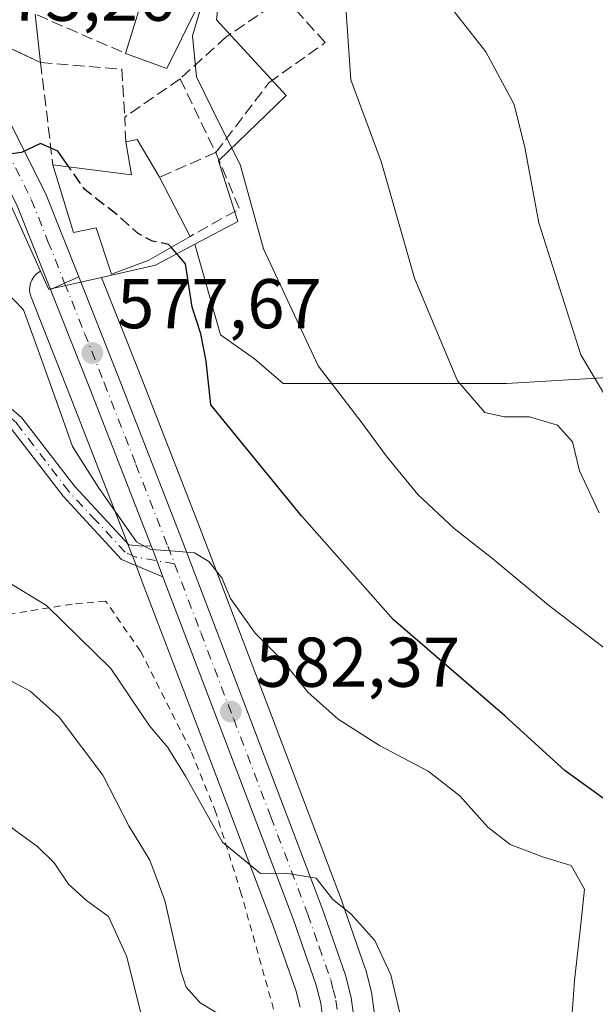
# Model space of a CAD drawing. Units: metres. Extents: x 586982 to 590423, y 4728979 to 4731336.
# Drawn here: x 587872 to 587954, y 4729326 to 4729466 of the extents above; entities that cross this region are included whole.
import ezdxf

# ---------------------------------------------------------------- set-up
doc = ezdxf.new("R2010")
doc.units = ezdxf.units.M
doc.header["$MEASUREMENT"] = 0
for name, pattern in [('DGN Style 2', [1.6480167562047852, 0.988810053722871, -0.6592067024819142]), ('DGN Style 3', [2.307223458686699, 1.648016756204785, -0.6592067024819142]), ('DGN Style 4', [2.6384748266838614, 1.318413404963828, -0.6592067024819142, 0.001648016756204785, -0.6592067024819142])]:
    doc.linetypes.add(name, pattern=pattern)
for name, color, linetype, lineweight in [('Alambrada', 7, 'DGN Style 2', 0), ('Camino Cxs', 7, 'Continuous', 0), ('Camino eje', 30, 'DGN Style 4', 13), ('Carretera de calzada única Cxs', 7, 'Continuous', 13), ('Carretera de calzada única eje', 7, 'DGN Style 4', 0), ('Cultivos herbáceos CxS', 92, 'Continuous', 0), ('Cultivos leñosos CxS', 92, 'Continuous', 0), ('Curva de nivel maestra', 30, 'Continuous', 30), ('Curva de nivel maestra oculto', 30, 'DGN Style 3', 30), ('Curva de nivel normal', 30, 'Continuous', 0), ('Edificación Cxs', 1, 'Continuous', 13), ('Matorral CxS', 135, 'Continuous', 0), ('Muro lineal', 1, 'DGN Style 3', 13), ('Núcleo urbano CxS', 7, 'Continuous', 0), ('Obra de contención lineal', 1, 'DGN Style 3', 13), ('Punto de cota en terreno', 7, 'Continuous', 0), ('Rótulo de punto de cota en terreno', 7, 'Continuous', 0), ('Vía urbana Cxs', 4, 'Continuous', 0)]:
    doc.layers.add(name, color=color, linetype=linetype, lineweight=lineweight)
doc.styles.add('Style-Arial', font='txt')

# ---------------------------------------------------------------- blocks, each defined once
blk = doc.blocks.new('*U23')
at = {"layer": 'Núcleo urbano CxS', "color": 7, "linetype": 'Continuous', "lineweight": 0}
blk.add_polyline3d([(587912.3698000005, 4729325.217300001, 587.3588000000018), (587911.7461999999, 4729327.6406, 587.0709999999963), (587908.6013000002, 4729336.652799999, 585.905700000003), (587898.0467999997, 4729364.4122, 583.2666999999929), (587890.0268999999, 4729385.421700001, 580.7583000000013), (587888.6618999997, 4729389.008099999, 580.4014000000025), (587888.3362999996, 4729389.837300001, 580.3796000000002), (587879.6180999996, 4729412.2225, 579.3877999999969), (587874.0316000005, 4729426.3038, 578.9833000000071), (587873.8850999996, 4729426.788799999, 578.9189000000042), (587873.8224999999, 4729427.2916, 578.8101000000024), (587873.8452000003, 4729427.797499999, 578.6543999999994), (587873.9528000001, 4729428.292500001, 578.4624999999943), (587874.1421999997, 4729428.7623, 578.250199999995), (587874.4077000003, 4729429.193499999, 578.0270000000019), (587874.7423, 4729429.574200001, 577.8013000000064), (587875.1359000001, 4729429.8928, 577.5804000000062), (587875.4003, 4729430.041099999, 577.4532000000036), (587876.5853000004, 4729427.422700001, 577.5660000000062), (587876.6645999998, 4729427.4407, 577.5274000000063), (587884.0888999999, 4729429.1295, 576.1981999999989), (587889.3019000003, 4729416.0283, 577.467499999999), (587898.3492999999, 4729392.759099999, 579.210699999996), (587907.7635000005, 4729368.1183, 581.9682999999932), (587918.3618999999, 4729340.2259, 584.7765999999974), (587918.3838999998, 4729340.164899999, 584.7790999999997), (587921.6539000003, 4729330.754899999, 585.9861999999994), (587921.7226999998, 4729330.528100001, 586.0068000000028), (587922.5427000001, 4729327.3881, 586.3018000000011), (587922.5944999997, 4729327.1511, 586.3159000000014), (587922.6136999996, 4729327.026699999, 586.3255000000064), (587923.2736999998, 4729322.0767, 586.7253000000055)], dxfattribs=at)
blk = doc.blocks.new('*U27')
at = {"layer": 'Matorral CxS', "color": 135, "linetype": 'Continuous', "lineweight": 0}
blk.add_polyline3d([(587852.5132999998, 4729467.186699999, 572.3172999999952), (587861.4013, 4729458.478700001, 573.4628999999986), (587863.6913000002, 4729450.728700001, 574.303700000004), (587870.0279000001, 4729441.914100001, 575.5445999999939), (587873.1105000004, 4729435.101500001, 576.7914000000019), (587875.4003, 4729430.041099999, 577.4532000000036), (587875.1359000001, 4729429.8928, 577.5804000000062), (587874.7423, 4729429.574200001, 577.8013000000064), (587874.4077000003, 4729429.193499999, 578.0270000000019), (587874.1421999997, 4729428.7623, 578.250199999995), (587873.9528000001, 4729428.292500001, 578.4624999999943), (587873.8452000003, 4729427.797499999, 578.6543999999994), (587873.8224999999, 4729427.2916, 578.8101000000024), (587873.8850999996, 4729426.788799999, 578.9189000000042), (587874.0316000005, 4729426.3038, 578.9833000000071), (587879.6180999996, 4729412.2225, 579.3877999999969), (587888.3362999996, 4729389.837300001, 580.3796000000002), (587888.6618999997, 4729389.008099999, 580.4014000000025), (587890.0268999999, 4729385.421700001, 580.7583000000013), (587898.0467999997, 4729364.4122, 583.2666999999929), (587908.6013000002, 4729336.652799999, 585.905700000003), (587911.7461999999, 4729327.6406, 587.0709999999963), (587912.3698000005, 4729325.217300001, 587.3588000000018)], dxfattribs=at)
blk = doc.blocks.new('5PATER')
at = {"layer": 'Cultivos leñosos CxS', "linetype": 'Continuous', "lineweight": 0}
h = blk.add_hatch(color=51, dxfattribs=at)
edge = h.paths.add_edge_path()
edge.add_ellipse((0, 0), major_axis=(-0.1095731443231308, -0.1110710700762829), ratio=0.9994222409660322, start_angle=0, end_angle=360)

msp = doc.modelspace()

# ---------------------------------------------------------------- linework, layer by layer
at = {"layer": 'Alambrada', "color": 7, "linetype": 'DGN Style 2', "lineweight": 0}
msp.add_polyline3d([(587908.6001000004, 4729324.940099999, 588.4645000000019), (587903.9901000002, 4729341.390100001, 585.806500000006), (587900.3800999997, 4729352.940099999, 584.9091999999946), (587896.7901, 4729361.800100001, 584.1160999999993), (587889.6401000004, 4729375.940099999, 583.1996999999974), (587884.6401000004, 4729383.0601, 582.6057000000001), (587879.8701, 4729382.630100001, 584.0639999999985), (587873.4101, 4729381.5701, 586.093200000003), (587869.0000999998, 4729380.9101, 586.7605999999942), (587862.3201000001, 4729379.7401, 587.3628999999928), (587854.4600999998, 4729378.7601, 587.8423999999941)], dxfattribs=at)
at = {"layer": 'Camino Cxs', "color": 7, "linetype": 'Continuous', "lineweight": 0, "extrusion": (0.7239969528097833, 0.3250999776393937, 0.6083900203496226), "elevation": 1963509.097936804, "flags": 128}
msp.add_lwpolyline([(4073565.880264335, -1504462.702806314), (4073569.716490896, -1504463.06594408), (4073570.627082658, -1504463.14343531)], dxfattribs=at)
at = {"layer": 'Camino Cxs', "color": 7, "linetype": 'Continuous', "lineweight": 0}
for points in [[(587865.9501, 4729414.960100001, 581.8622000000032), (587872.7301000003, 4729409.1501, 581.6996000000072), (587880.2500999998, 4729399.360099999, 580.8138999999937), (587887.9600999998, 4729391.050100001, 580.1444000000047), (587889.8901000004, 4729390.870100001, 580.0271000000066), (587891.1300999997, 4729390.940099999, 579.9278000000049), (587891.4600999998, 4729390.090100001, 579.9893000000011), (587892.8300000001, 4729386.5001, 580.2774999999965), (587886.9301000005, 4729388.9801, 580.6686000000045), (587878.6001000004, 4729397.970100001, 581.3711999999941), (587871.1601, 4729407.6601, 582.1083999999975)], [(587865.9501, 4729414.960100001, 581.8622000000032), (587872.7301000003, 4729409.1501, 581.6996000000072), (587880.2500999998, 4729399.360099999, 580.8138999999937), (587887.9600999998, 4729391.050100001, 580.1444000000047), (587889.8901000004, 4729390.870100001, 580.0271000000066), (587891.1300999997, 4729390.940099999, 579.9278000000049)], [(587892.8300000001, 4729386.5, 580.2774999999965), (587886.9301000005, 4729388.9801, 580.6686000000045), (587878.6001000004, 4729397.970100001, 581.3711999999941), (587871.1601, 4729407.6601, 582.1083999999975)]]:
    msp.add_polyline3d(points, dxfattribs=at)
at = {"layer": 'Camino eje', "color": 30, "linetype": 'DGN Style 4', "lineweight": 13}
msp.add_polyline3d([(587894.4787, 4729388.351100001, 580.1141999999963), (587888.9436999997, 4729389.311699999, 580.3031999999948), (587887.4451000001, 4729390.015100001, 580.3493000000017), (587883.2801000001, 4729394.5101, 580.8214000000007), (587879.4250999996, 4729398.665100001, 581.0975999999937), (587871.9451000001, 4729408.405099999, 581.8959000000032), (587865.4250999996, 4729413.9901, 581.9668999999994), (587862.8151000004, 4729414.745100001, 581.9326000000001), (587860.5950999996, 4729415.3851, 581.8521000000037), (587855.5651000004, 4729415.2301, 581.8418999999994), (587851.1501000002, 4729415.020099999, 581.8401000000014), (587848.5100999996, 4729413.860099999, 581.9033999999956), (587845.4600999998, 4729412.5251, 581.9587999999932), (587843.8651000002, 4729410.6801, 582.2623000000021), (587842.5751, 4729409.1951, 582.431700000001), (587841.1851000004, 4729404.6851, 583.0194000000047), (587841.2150999998, 4729403.4801, 583.2137999999978), (587841.2600999996, 4729401.8751, 583.4590000000027), (587842.9200999998, 4729398.3651, 583.9079999999958)], dxfattribs=at)
at = {"layer": 'Carretera de calzada única Cxs', "color": 7, "linetype": 'Continuous', "lineweight": 13, "extrusion": (0.0970798249276504, 0.04417132034208093, 0.9942959328345128), "elevation": 266550.2200437918, "flags": 128}
msp.add_lwpolyline([(4061308.029962612, -2479478.006044311), (4061308.029962611, -2479482.425842718)], dxfattribs=at)
msp.add_lwpolyline([(4061308.029962612, -2479478.006044311), (4061308.029962611, -2479482.425842718)], dxfattribs=at)
at = {"layer": 'Carretera de calzada única Cxs', "color": 7, "linetype": 'Continuous', "lineweight": 13, "extrusion": (0.8975879374735796, 0.3684264786821041, 0.2420698748457366), "elevation": 2270257.220347525, "flags": 128}
msp.add_lwpolyline([(4151932.991449852, -565808.7746197339), (4151957.006379148, -565810.5561031549), (4151972.163693637, -565811.2952873665)], dxfattribs=at)
at = {"layer": 'Carretera de calzada única Cxs', "color": 7, "linetype": 'Continuous', "lineweight": 13, "extrusion": (0.7239969528097833, 0.3250999776393937, 0.6083900203496226), "elevation": 1963509.097936804, "flags": 128}
msp.add_lwpolyline([(4073565.880264335, -1504462.702806314), (4073569.716490896, -1504463.06594408), (4073570.627082658, -1504463.14343531)], dxfattribs=at)
at = {"layer": 'Carretera de calzada única Cxs', "color": 7, "linetype": 'Continuous', "lineweight": 13}
for points in [[(587859.8076, 4729467.0538, 572.5558000000019), (587861.8901000004, 4729464.9001, 572.8252000000066), (587866.0100999996, 4729460.0001, 573.4259000000021), (587868.6901000004, 4729455.800100001, 574.0350999999937), (587876.0800999999, 4729441.1501, 577.0724000000046), (587880.8201000001, 4729429.2301, 577.0106999999989), (587876.8201000001, 4729427.4101, 577.4820999999939), (587872.0701000001, 4729439.340100001, 576.1486000000004), (587867.5301000001, 4729448.3101, 574.6886999999988), (587866.1101000002, 4729451.4301, 574.3525999999983), (587863.1501000002, 4729457.9001, 573.6184999999969), (587859.2600999996, 4729462.5101, 573.1674000000058), (587850.3201000001, 4729471.7601, 572.2682999999961)], [(587859.8076, 4729467.0538, 572.5558000000019), (587861.8901000004, 4729464.9001, 572.8252000000066), (587866.0100999996, 4729460.0001, 573.4259000000021), (587868.6901000004, 4729455.800100001, 574.0350999999937), (587876.0800999999, 4729441.1501, 577.0724000000046), (587880.8201000001, 4729429.2301, 577.0106999999989)], [(587876.8201000001, 4729427.4101, 577.4820999999939), (587872.0701000001, 4729439.340100001, 576.1486000000004), (587867.5301000001, 4729448.3101, 574.6886999999988), (587866.1101000002, 4729451.4301, 574.3525999999983)], [(587915.9200999998, 4729321.2601, 587.4146999999939), (587915.3201000001, 4729325.790100001, 586.997199999998), (587914.6201, 4729328.5101, 586.7217999999993), (587911.4200999998, 4729337.6801, 585.6956999999966), (587900.8501000004, 4729365.4801, 582.744399999996), (587892.8300000001, 4729386.5001, 580.2774999999965), (587891.4600999998, 4729390.090100001, 579.9893000000011), (587891.1300999997, 4729390.940099999, 579.9278000000049), (587882.4101, 4729413.3201, 578.199299999993), (587876.8201000001, 4729427.4101, 577.4820999999939), (587880.8201000001, 4729429.2301, 577.0106999999989), (587886.5100999996, 4729414.9301, 579.5880000000034), (587895.5500999996, 4729391.6801, 579.7801999999938), (587904.9600999998, 4729367.050100001, 582.4523000000045), (587915.5500999996, 4729339.1801, 585.4281999999948), (587918.8201000001, 4729329.770099999, 586.7057999999961), (587919.6401000004, 4729326.630100001, 586.8518999999942), (587920.3000999996, 4729321.6801, 587.2551999999996)], [(587880.8201000001, 4729429.2301, 577.0106999999989), (587886.5100999996, 4729414.9301, 579.5880000000034), (587895.5500999996, 4729391.6801, 579.7801999999938), (587904.9600999998, 4729367.050100001, 582.4523000000045), (587915.5500999996, 4729339.1801, 585.4281999999948), (587918.8201000001, 4729329.770099999, 586.7057999999961), (587919.6401000004, 4729326.630100001, 586.8518999999942), (587920.3000999996, 4729321.6801, 587.2551999999996), (587921.4600999998, 4729303.840100001, 587.869399999996), (587921.9801000003, 4729298.880100001, 587.9814999999944), (587922.7801000001, 4729295.2601, 588.0721999999951), (587924.8501000004, 4729290.670100001, 588.2548999999999), (587928.1901000004, 4729285.690099999, 588.5994999999966), (587930.5401, 4729283.020099999, 588.7786000000051)], [(587915.9200999998, 4729321.2601, 587.4146999999939), (587915.3201000001, 4729325.790100001, 586.997199999998), (587914.6201, 4729328.5101, 586.7217999999993), (587911.4200999998, 4729337.6801, 585.6956999999966), (587900.8501000004, 4729365.4801, 582.744399999996), (587892.8300000001, 4729386.5, 580.2774999999965)]]:
    msp.add_polyline3d(points, dxfattribs=at)
at = {"layer": 'Carretera de calzada única eje', "color": 7, "linetype": 'DGN Style 4', "lineweight": 0}
for points in [[(587867.0100999996, 4729454.4451, 574.0240000000049), (587868.1001000004, 4729452.050100001, 574.3074999999953), (587871.8201000001, 4729444.7301, 575.2792999999947), (587874.0701000001, 4729440.2401, 576.3454000000056), (587876.4401000004, 4729434.270099999, 576.8061000000016), (587878.8201000001, 4729428.3201, 576.9891000000061)], [(587878.8201000001, 4729428.3201, 576.9891000000061), (587881.6601, 4729421.170100001, 577.5880000000034), (587884.4600999998, 4729414.110099999, 578.8530000000028), (587888.9801000003, 4729402.5101, 578.9079999999958), (587893.5100999996, 4729390.890100001, 579.8433999999979), (587894.4787, 4729388.351100001, 580.1141999999963)], [(587894.4787, 4729388.351100001, 580.1141999999963), (587898.2100999998, 4729378.5701, 581.0515000000014), (587902.9101, 4729366.2601, 582.4802999999956), (587908.1901000004, 4729352.350099999, 584.0342999999993), (587913.4801000003, 4729338.4301, 585.5325000000012), (587915.0800999999, 4729333.840100001, 586.1049999999959), (587916.7301000003, 4729329.140100001, 586.5774999999994), (587917.0701000001, 4729327.770099999, 586.6814000000013), (587917.4801000003, 4729326.210100001, 586.7770000000019), (587917.8000999996, 4729323.7401, 586.9716000000044), (587918.1001000004, 4729321.470100001, 587.1489000000003), (587919.2801000001, 4729303.6601, 587.9646999999968), (587919.8000999996, 4729298.520099999, 588.2130000000034), (587920.2100999998, 4729296.720100001, 588.2960000000021), (587920.6700999998, 4729294.5701, 588.4121000000014), (587921.8901000004, 4729291.890100001, 588.3957999999984), (587922.9200999998, 4729289.590100001, 588.4094999999943), (587924.7801000001, 4729286.840100001, 588.592499999999), (587926.4401000004, 4729284.340100001, 588.7418000000034), (587926.9691000005, 4729283.739900001, 588.724000000002)]]:
    msp.add_polyline3d(points, dxfattribs=at)
at = {"layer": 'Cultivos herbáceos CxS', "color": 92, "linetype": 'Continuous', "lineweight": 0}
for points in [[(587897.3942999998, 4729433.8551, 573.5917999999947), (587903.4961000001, 4729437.085100001, 571.402700000006), (587900.7352999998, 4729445.711100001, 571.3883999999962), (587910.3976999996, 4729455.0295, 567.6518999999971), (587900.4606999997, 4729465.818499999, 569.1698000000034), (587901.0837000003, 4729471.589500001, 568.8950000000041), (587903.8443, 4729480.5601, 566.3396000000066), (587914.0307, 4729497.0669, 561.6346999999951), (587913.3057000004, 4729503.468900001, 560.738599999997), (587916.2631000001, 4729509.198899999, 558.4924000000028), (587922.6240999997, 4729516.526900001, 556.247199999998), (587933.4643000001, 4729521.5255, 552.7566999999982), (587937.9106999999, 4729523.5759, 551.0890000000073), (587942.8340999996, 4729523.0023, 550.0437999999995), (587943.1781000001, 4729548.536900001, 548.1374000000069), (587937.3126999997, 4729549.5733, 549.4352000000072), (587930.4106999999, 4729560.955900001, 548.9683999999979), (587904.5077000001, 4729586.285900001, 548.9119999999966), (587910.7417000001, 4729595.4649, 548.0722999999998), (587895.5623000005, 4729608.920499999, 550.2465999999986), (587905.5997000001, 4729616.0067, 547.6352000000043), (587897.8827000001, 4729633.0747, 545.5106999999989), (587859.8409000002, 4729610.468499999, 551.6928999999947), (587855.7818999998, 4729607.1141, 552.164300000004)], [(588029.2160999998, 4729423.955900001, 547.0929000000033), (588010.0037000002, 4729421.969500001, 549.546100000007), (587964.2895000001, 4729415.3443, 557.821100000001), (587941.7629000006, 4729414.019500001, 563.7222000000038), (587919.8998999996, 4729414.020099999, 569.150999999998), (587909.9617, 4729414.020300001, 571.7740999999951), (587905.8936999999, 4729417.531099999, 572.244200000001), (587901.0220999997, 4729420.9485, 573.8102999999974), (587897.3942999998, 4729433.8551, 573.5917999999947), (587903.4961000001, 4729437.085100001, 571.402700000006), (587900.7352999998, 4729445.711100001, 571.3883999999962), (587910.3976999996, 4729455.0295, 567.6518999999971), (587900.4606999997, 4729465.818499999, 569.1698000000034), (587901.0837000003, 4729471.589500001, 568.8950000000041)], [(587897.3942999998, 4729433.8551, 573.5917999999947), (587901.0220999997, 4729420.9485, 573.8102999999974), (587905.8936999999, 4729417.531099999, 572.244200000001), (587909.9617, 4729414.020300001, 571.7740999999951), (587919.8998999996, 4729414.020099999, 569.150999999998), (587941.7629000006, 4729414.019500001, 563.7222000000038), (587964.2895000001, 4729415.3443, 557.821100000001), (588010.0037000002, 4729421.969500001, 549.546100000007), (588029.2160999998, 4729423.955900001, 547.0929000000033)]]:
    msp.add_polyline3d(points, dxfattribs=at)
at = {"layer": 'Curva de nivel maestra', "color": 30, "linetype": 'Continuous', "lineweight": 30, "elevation": 575, "flags": 128}
for points in [[(587879.4299, 4729444.8621), (587877.8600000005, 4729447.110099999), (587875.3799999999, 4729448.200099999), (587872.6600000003, 4729446.9301), (587866.8899999997, 4729446.1801), (587859.25, 4729449.920100001), (587853.8799999999, 4729455.700099999), (587850.9600000001, 4729457.9101), (587847.7800000003, 4729458.2401), (587846.3200000003, 4729455.5001), (587846.2697999999, 4729455.027899999)], [(587956.4500000002, 4729354.3301), (587950.1399999997, 4729358.890100001), (587941.5300000003, 4729366.720100001), (587925.6399999997, 4729380.420100001), (587912.5800000001, 4729395.210100001), (587899.6399999997, 4729410.970100001), (587898.9800000004, 4729417.220100001), (587898.2400000002, 4729421.0801), (587897.0099999999, 4729424.880100001), (587896.0300000003, 4729431.0601), (587893.9939000001, 4729433.428500001)]]:
    msp.add_lwpolyline(points, dxfattribs=at)
at = {"layer": 'Curva de nivel maestra oculto', "color": 30, "linetype": 'DGN Style 3', "lineweight": 30, "elevation": 575, "flags": 128}
msp.add_lwpolyline([(587893.9939000001, 4729433.428500001), (587893.6399999997, 4729433.840100001), (587891.3499999996, 4729434.290100001), (587889.29, 4729435.370100001), (587886.5199999996, 4729437.880100001), (587881.6799999997, 4729441.640100001), (587879.4299, 4729444.8621)], dxfattribs=at)
at = {"layer": 'Curva de nivel normal', "color": 30, "linetype": 'Continuous', "lineweight": 0, "flags": 128}
for points, elevation in [([(588025.2199999997, 4729323.4301), (588025.3499999996, 4729333.7601), (588024.5599999996, 4729344.200099999), (588024.1100000005, 4729359.5801), (588023.9699999997, 4729376.710100001), (588019.1500000004, 4729384.600099999), (588015.3700000001, 4729388.110099999), (588008.9699999997, 4729390.380100001), (587995.1399999997, 4729393.550100001), (587986.9600000001, 4729396.360099999), (587980.2400000002, 4729400.640100001), (587975.2400000002, 4729405.270099999), (587971.7000000002, 4729407.770099999), (587969.04, 4729408.520099999), (587965.1299999999, 4729408.520099999), (587960.0499999998, 4729409.3201), (587957.5499999998, 4729410.5001), (587955.7400000002, 4729412.470100001), (587952.3899999997, 4729418.120100001), (587946.3799999999, 4729436.9001), (587944.3799999999, 4729447.620100001), (587942.8899999997, 4729453.7401), (587938.8399999999, 4729461.2301), (587928.9000000004, 4729473.9001)], 560), ([(587957.3499999996, 4729375.090100001), (587947.7599999999, 4729382.450099999), (587939.8600000005, 4729389.0801), (587934.3300000001, 4729393.390100001), (587929.1299999999, 4729398.220100001), (587924.6600000003, 4729403.710100001), (587921.2199999997, 4729408.4001), (587914.9400000004, 4729416.5601), (587907.1500000004, 4729433.190099999), (587903.8399999999, 4729445.2301), (587901, 4729450.8101), (587897.6100000005, 4729457.700099999), (587897.0199999996, 4729463.530099999), (587898.0700000003, 4729467.020099999)], 570), ([(587954.9699999997, 4729395.630100001), (587952.1799999997, 4729401.610099999), (587951.1699999999, 4729405.7401), (587949.04, 4729408.0801), (587945.0599999996, 4729409.300100001), (587941.5, 4729409.2601), (587938.7100000001, 4729409.920100001), (587934.79, 4729414.420100001), (587928.6600000003, 4729429.020099999), (587923.9199999999, 4729445.630100001), (587919.5800000001, 4729457.280099999), (587918.9400000004, 4729466.920100001)], 565), ([(587951.1200000001, 4729323.720100001), (587951.5, 4729329.050100001), (587952.3600000005, 4729337.050100001), (587952.9100000003, 4729342.040100001), (587950.9800000004, 4729345.390100001), (587947.04, 4729346.5701), (587942.29, 4729348.390100001), (587939.1200000001, 4729350.860099999), (587935.1200000001, 4729355.300100001), (587930.5999999996, 4729358.8301), (587923.6900000004, 4729362.4801), (587917.79, 4729366.2401), (587913.4800000004, 4729370.100099999), (587909.9299999997, 4729374.520099999), (587905.9800000004, 4729378.5001), (587902.4699999997, 4729383.420100001), (587901.2400000002, 4729386.370100001), (587899.3700000001, 4729388.700099999), (587897.3399999999, 4729389.920100001), (587894.5899999999, 4729390.140100001), (587891.0700000003, 4729390.4001), (587889.0599999996, 4729391.4801), (587883.6399999997, 4729399.220100001), (587879.9600000001, 4729405.040100001), (587878.3200000003, 4729409.620100001), (587875.0599999996, 4729418.780099999), (587872.9699999997, 4729424.5001), (587868.7699999996, 4729428.8101)], 580), ([(587927.0599999996, 4729322.340100001), (587925.3200000003, 4729329.840100001), (587923, 4729334.710100001), (587919.5800000001, 4729338.5001), (587917.0300000003, 4729340.5801), (587914.6699999999, 4729343.590100001), (587910.3300000001, 4729344.3301), (587906.7400000002, 4729344.280099999), (587901.3200000003, 4729348.720100001), (587896.0300000003, 4729358.140100001), (587893.5, 4729362.190099999), (587890.9100000003, 4729365.3101), (587885.3799999999, 4729373.440099999), (587876.2100000001, 4729382.4001), (587870.79, 4729385.720100001)], 585), ([(587903.1200000001, 4729322.850099999), (587898.1100000005, 4729325.840100001), (587896.1200000001, 4729328.090100001), (587895.4000000004, 4729330.200099999), (587893.0800000001, 4729340.420100001), (587890.9400000004, 4729346.140100001), (587887.9600000001, 4729351.040100001), (587884.2800000003, 4729358.280099999), (587878.04, 4729366.5001), (587873.9100000003, 4729370.2401), (587871.2300000004, 4729371.6601), (587867.9500000002, 4729371.940099999), (587860, 4729370.3201), (587854, 4729367.940099999), (587850, 4729367.7301), (587840.6600000003, 4729370.1801), (587828.8499999996, 4729374.110099999), (587822.0700000003, 4729374.7401), (587815.5800000001, 4729372.530099999), (587810.1699999999, 4729369.020099999)], 590), ([(587890.6699999999, 4729320.4101), (587887.6699999999, 4729332.4001), (587885.0499999998, 4729338.130100001), (587881.9100000003, 4729340.440099999), (587879.3899999997, 4729342.7601), (587877.3300000001, 4729345.790100001), (587875, 4729348.0601), (587871.6600000003, 4729350.5001), (587869.0499999998, 4729352.640100001), (587865.2400000002, 4729354.4001), (587860.1799999997, 4729355.940099999), (587856, 4729355.920100001), (587847.5899999999, 4729353.790100001), (587838.2800000003, 4729350.690099999), (587826.1200000001, 4729349.520099999), (587819.54, 4729350.380100001), (587815.2400000002, 4729351.9801), (587810.4100000003, 4729353.290100001)], 595)]:
    msp.add_lwpolyline(points, dxfattribs=dict(at, elevation=elevation))
at = {"layer": 'Edificación Cxs', "color": 1, "linetype": 'Continuous', "lineweight": 13, "extrusion": (0.299282156807511, -0.04899481327052431, 0.9529059234201617), "elevation": -55228.18301415507, "flags": 128}
msp.add_lwpolyline([(4762309.194528267, 175426.5413779726), (4762321.777657679, 175424.7366919947), (4762321.598561116, 175415.7521718338)], dxfattribs=at)
at = {"layer": 'Edificación Cxs', "color": 1, "linetype": 'Continuous', "lineweight": 13, "extrusion": (0.05256826521733748, 0.2394538680521503, 0.9694835855066877), "elevation": 1163948.105569921, "flags": 128}
msp.add_lwpolyline([(439904.2657684182, -4600569.192059793), (439907.6602425359, -4600554.979898059), (439913.8644924145, -4600555.845468555)], dxfattribs=at)
at = {"layer": 'Edificación Cxs', "color": 1, "linetype": 'Continuous', "lineweight": 13, "elevation": 579.5843000000023, "flags": 128}
msp.add_lwpolyline([(587889.1401000004, 4729448.7601), (587892.3201000001, 4729443.390100001), (587896.6901000004, 4729434.9801), (587890.7301000003, 4729431.550100001), (587885.4801000003, 4729429.5801), (587883.3000999996, 4729436.190099999), (587880.1001000004, 4729435.530099999), (587877.1401000004, 4729445.1501), (587888.3501000004, 4729443.7401), (587887.5301000001, 4729448.440099999)], close=True, dxfattribs=at)
at = {"layer": 'Edificación Cxs', "color": 1, "linetype": 'Continuous', "lineweight": 13, "extrusion": (-0.172316058090181, 0.4496127433879929, 0.876444839740291), "elevation": 2025623.525898657, "flags": 128}
msp.add_lwpolyline([(-2241477.247753182, -3685902.924833358), (-2241487.210724157, -3685896.845319015), (-2241488.127029321, -3685902.187557509)], dxfattribs=at)
at = {"layer": 'Edificación Cxs', "color": 1, "linetype": 'Continuous', "lineweight": 13, "extrusion": (0.336025902326832, 0.06678775697234665, 0.9394817659135494), "elevation": 513956.7622893542, "flags": 128}
msp.add_lwpolyline([(4524105.172381893, -1407698.64113495), (4524105.172381894, -1407700.388367608)], dxfattribs=at)
at = {"layer": 'Edificación Cxs', "color": 1, "linetype": 'Continuous', "lineweight": 13, "extrusion": (-0.138671364754579, 0.2341714555306574, 0.9622546347052614), "elevation": 1026533.145828046, "flags": 128}
msp.add_lwpolyline([(-2915685.655683117, -3627437.994707277), (-2915685.655683117, -3627431.508963064)], dxfattribs=at)
at = {"layer": 'Edificación Cxs', "color": 1, "linetype": 'Continuous', "lineweight": 13, "extrusion": (0.04801399915108884, -0.09240112848506858, 0.9945635662642208), "elevation": -408203.831702233, "flags": 128}
msp.add_lwpolyline([(2702372.860978864, 3904331.318739036), (2702372.860978864, 3904321.789417061)], dxfattribs=at)
at = {"layer": 'Edificación Cxs', "color": 1, "linetype": 'Continuous', "lineweight": 13}
msp.add_polyline3d([(587896.6901000004, 4729434.9802, 577.1640999999945), (587890.7301000003, 4729431.550100001, 578.0871999999945), (587885.4801000003, 4729429.5801, 577.3781000000017), (587883.3000999996, 4729436.190099999, 579.5843000000023), (587880.1001000004, 4729435.530099999, 578.0426000000007), (587877.1401000004, 4729445.1501, 576.6349000000046)], dxfattribs=at)
msp.add_3dface([(587899.6501000002, 4729471.590100001, 573.8649000000005), (587893.3800999997, 4729458.860099999, 573.8649000000005), (587887.5000999998, 4729461.0101, 573.8649000000005), (587891.2301000003, 4729473.1501, 573.8649000000005)], dxfattribs=at)
at = {"layer": 'Matorral CxS', "color": 135, "linetype": 'Continuous', "lineweight": 0, "extrusion": (0.05095032834364022, 0.3685072583235126, 0.9282275931066493), "elevation": 1773316.692373197, "flags": 128}
msp.add_lwpolyline([(65378.7982311528, -4423148.402019851), (65383.96613361545, -4423144.391942954), (65391.33104024069, -4423141.395809617)], dxfattribs=at)
at = {"layer": 'Matorral CxS', "color": 135, "linetype": 'Continuous', "lineweight": 0}
for points in [[(587875.4003, 4729430.041099999, 577.4532000000036), (587873.1105000004, 4729435.101500001, 576.7914000000019), (587870.0279000001, 4729441.914100001, 575.5445999999939), (587863.6913000002, 4729450.728700001, 574.303700000004), (587861.4013, 4729458.478700001, 573.4628999999986), (587852.5132999998, 4729467.186699999, 572.3172999999952), (587851.3843, 4729467.2675, 572.3482999999978), (587849.1952999998, 4729467.424100001, 572.4067000000068), (587818.0169000002, 4729465.7533, 573.3537000000069), (587816.7265, 4729481.543299999, 570.8218000000053), (587808.3135000002, 4729481.526900001, 570.6429000000062)], [(587923.2736999998, 4729322.0767, 586.7253000000055), (587922.6136999996, 4729327.026699999, 586.3255000000064), (587922.5944999997, 4729327.1511, 586.3159000000014), (587922.5427000001, 4729327.3881, 586.3018000000011), (587921.7226999998, 4729330.528100001, 586.0068000000028), (587921.6539000003, 4729330.754899999, 585.9861999999994), (587918.3838999998, 4729340.164899999, 584.7790999999997), (587918.3618999999, 4729340.2259, 584.7765999999974), (587907.7635000005, 4729368.1183, 581.9682999999932), (587898.3492999999, 4729392.759099999, 579.210699999996), (587889.3019000003, 4729416.0283, 577.467499999999), (587884.0888999999, 4729429.1295, 576.1981999999989), (587891.7653000001, 4729430.875700001, 575.0835999999981), (587897.3942999998, 4729433.8551, 573.5917999999947), (587901.0220999997, 4729420.9485, 573.8102999999974), (587905.8936999999, 4729417.531099999, 572.244200000001), (587909.9617, 4729414.020300001, 571.7740999999951), (587919.8998999996, 4729414.020099999, 569.150999999998), (587941.7629000006, 4729414.019500001, 563.7222000000038), (587964.2895000001, 4729415.3443, 557.821100000001), (588010.0037000002, 4729421.969500001, 549.546100000007), (588029.2160999998, 4729423.955900001, 547.0929000000033)], [(587897.3942999998, 4729433.8551, 573.5917999999947), (587901.0220999997, 4729420.9485, 573.8102999999974), (587905.8936999999, 4729417.531099999, 572.244200000001), (587909.9617, 4729414.020300001, 571.7740999999951), (587919.8998999996, 4729414.020099999, 569.150999999998), (587941.7629000006, 4729414.019500001, 563.7222000000038), (587964.2895000001, 4729415.3443, 557.821100000001), (588010.0037000002, 4729421.969500001, 549.546100000007), (588029.2160999998, 4729423.955900001, 547.0929000000033)], [(587875.4003, 4729430.041099999, 577.4532000000036), (587875.1359000001, 4729429.8928, 577.5804000000062), (587874.7423, 4729429.574200001, 577.8013000000064), (587874.4077000003, 4729429.193499999, 578.0270000000019), (587874.1421999997, 4729428.7623, 578.250199999995), (587873.9528000001, 4729428.292500001, 578.4624999999943), (587873.8452000003, 4729427.797499999, 578.6543999999994), (587873.8224999999, 4729427.2916, 578.8101000000024), (587873.8850999996, 4729426.788799999, 578.9189000000042), (587874.0316000005, 4729426.3038, 578.9833000000071), (587879.6180999996, 4729412.2225, 579.3877999999969), (587888.3362999996, 4729389.837300001, 580.3796000000002), (587888.6618999997, 4729389.008099999, 580.4014000000025), (587890.0268999999, 4729385.421700001, 580.7583000000013), (587898.0467999997, 4729364.4122, 583.2666999999929), (587908.6013000002, 4729336.652799999, 585.905700000003), (587911.7461999999, 4729327.6406, 587.0709999999963), (587912.3698000005, 4729325.217300001, 587.3588000000018)], [(587884.0888999999, 4729429.1295, 576.1981999999989), (587889.3019000003, 4729416.0283, 577.467499999999), (587898.3492999999, 4729392.759099999, 579.210699999996), (587907.7635000005, 4729368.1183, 581.9682999999932), (587918.3618999999, 4729340.2259, 584.7765999999974), (587918.3838999998, 4729340.164899999, 584.7790999999997), (587921.6539000003, 4729330.754899999, 585.9861999999994), (587921.7226999998, 4729330.528100001, 586.0068000000028), (587922.5427000001, 4729327.3881, 586.3018000000011), (587922.5944999997, 4729327.1511, 586.3159000000014), (587922.6136999996, 4729327.026699999, 586.3255000000064), (587923.2736999998, 4729322.0767, 586.7253000000055)]]:
    msp.add_polyline3d(points, dxfattribs=at)
at = {"layer": 'Muro lineal', "color": 1, "linetype": 'DGN Style 3', "lineweight": 13, "extrusion": (-0.1593564237676039, -0.1201939935316464, 0.9798769994866265), "elevation": -661574.3465633227, "flags": 128}
msp.add_lwpolyline([(-3421868.988295525, 3250640.846864588), (-3421864.326989766, 3250633.053366017), (-3421852.112245217, 3250640.089859166)], dxfattribs=at)
at = {"layer": 'Muro lineal', "color": 1, "linetype": 'DGN Style 3', "lineweight": 13, "extrusion": (-0.02020516028455999, 0.168337849685077, 0.9855222574154678), "elevation": 784834.7614563532, "flags": 128}
msp.add_lwpolyline([(-1147305.485494472, -4558630.459105839), (-1147305.485494473, -4558615.558733639)], dxfattribs=at)
at = {"layer": 'Muro lineal', "color": 1, "linetype": 'DGN Style 3', "lineweight": 13, "extrusion": (0.2177295908873695, 0.2107035871974086, 0.9529941361803665), "elevation": 1125062.131202053, "flags": 128}
msp.add_lwpolyline([(2989784.992059401, -3536779.53251176), (2989786.562729299, -3536769.620922297), (2989783.921736782, -3536767.158124502)], dxfattribs=at)
at = {"layer": 'Muro lineal', "color": 1, "linetype": 'DGN Style 3', "lineweight": 13, "extrusion": (-0.02293079827542007, 0.04734826912348548, 0.9986152011167576), "elevation": 211023.161422106, "flags": 128}
msp.add_lwpolyline([(-2590558.958049113, -3994729.286149131), (-2590558.958049113, -3994717.592275904)], dxfattribs=at)
at = {"layer": 'Muro lineal', "color": 1, "linetype": 'DGN Style 3', "lineweight": 13, "extrusion": (0.4036671953049926, 0.1764473045033709, 0.8977299951366757), "elevation": 1072329.410322702, "flags": 128}
msp.add_lwpolyline([(4098070.966366748, -2183854.189776085), (4098070.966366747, -2183844.427800857)], dxfattribs=at)
at = {"layer": 'Muro lineal', "color": 1, "linetype": 'DGN Style 3', "lineweight": 13, "extrusion": (0.3171746185985673, 0.1619575830329592, 0.9344356599654017), "elevation": 952973.0896630473, "flags": 128}
msp.add_lwpolyline([(3944732.906124785, -2498843.676890984), (3944724.244129715, -2498843.004949109), (3944723.954509231, -2498834.387357742)], dxfattribs=at)
at = {"layer": 'Muro lineal', "color": 1, "linetype": 'DGN Style 3', "lineweight": 13}
msp.add_polyline3d([(587900.3501000004, 4729446.9001, 573.8558000000048), (587907.9401000004, 4729456.860099999, 568.9272000000057), (587915.9401000004, 4729462.5701, 566.2872999999963), (587910.1700999998, 4729469.0101, 568.6815999999963), (587901.8501000004, 4729463.380100001, 569.7073999999993), (587895.2600999996, 4729457.4101, 573.2406000000046)], dxfattribs=at)
at = {"layer": 'Núcleo urbano CxS', "color": 7, "linetype": 'Continuous', "lineweight": 0, "extrusion": (0.05095032834364022, 0.3685072583235126, 0.9282275931066493), "elevation": 1773316.692373197, "flags": 128}
msp.add_lwpolyline([(65378.7982311528, -4423148.402019851), (65383.96613361545, -4423144.391942954), (65391.33104024069, -4423141.395809617)], dxfattribs=at)
at = {"layer": 'Núcleo urbano CxS', "color": 7, "linetype": 'Continuous', "lineweight": 0}
for points in [[(587897.3942999998, 4729433.8551, 573.5917999999947), (587903.4961000001, 4729437.085100001, 571.402700000006), (587900.7352999998, 4729445.711100001, 571.3883999999962), (587910.3976999996, 4729455.0295, 567.6518999999971), (587900.4606999997, 4729465.818499999, 569.1698000000034), (587901.0837000003, 4729471.589500001, 568.8950000000041), (587903.8443, 4729480.5601, 566.3396000000066), (587914.0307, 4729497.0669, 561.6346999999951), (587913.3057000004, 4729503.468900001, 560.738599999997), (587916.2631000001, 4729509.198899999, 558.4924000000028), (587922.6240999997, 4729516.526900001, 556.247199999998), (587933.4643000001, 4729521.5255, 552.7566999999982), (587937.9106999999, 4729523.5759, 551.0890000000073), (587942.8340999996, 4729523.0023, 550.0437999999995), (587943.1781000001, 4729548.536900001, 548.1374000000069), (587937.3126999997, 4729549.5733, 549.4352000000072), (587930.4106999999, 4729560.955900001, 548.9683999999979), (587904.5077000001, 4729586.285900001, 548.9119999999966), (587910.7417000001, 4729595.4649, 548.0722999999998), (587895.5623000005, 4729608.920499999, 550.2465999999986), (587905.5997000001, 4729616.0067, 547.6352000000043), (587897.8827000001, 4729633.0747, 545.5106999999989), (587859.8409000002, 4729610.468499999, 551.6928999999947), (587855.7818999998, 4729607.1141, 552.164300000004)], [(587875.4003, 4729430.041099999, 577.4532000000036), (587873.1105000004, 4729435.101500001, 576.7914000000019), (587870.0279000001, 4729441.914100001, 575.5445999999939), (587863.6913000002, 4729450.728700001, 574.303700000004), (587861.4013, 4729458.478700001, 573.4628999999986), (587852.5132999998, 4729467.186699999, 572.3172999999952), (587851.3843, 4729467.2675, 572.3482999999978), (587849.1952999998, 4729467.424100001, 572.4067000000068), (587818.0169000002, 4729465.7533, 573.3537000000069), (587816.7265, 4729481.543299999, 570.8218000000053), (587808.3135000002, 4729481.526900001, 570.6429000000062)], [(587901.0837000003, 4729471.589500001, 568.8950000000041), (587900.4606999997, 4729465.818499999, 569.1698000000034), (587910.3976999996, 4729455.0295, 567.6518999999971), (587900.7352999998, 4729445.711100001, 571.3883999999962), (587903.4961000001, 4729437.085100001, 571.402700000006), (587897.3942999998, 4729433.8551, 573.5917999999947), (587891.7653000001, 4729430.875700001, 575.0835999999981), (587884.0888999999, 4729429.1295, 576.1981999999989), (587876.6645999998, 4729427.4407, 577.5274000000063), (587876.5853000004, 4729427.422700001, 577.5660000000062), (587875.4003, 4729430.041099999, 577.4532000000036), (587873.1105000004, 4729435.101500001, 576.7914000000019), (587870.0279000001, 4729441.914100001, 575.5445999999939), (587863.6913000002, 4729450.728700001, 574.303700000004), (587861.4013, 4729458.478700001, 573.4628999999986), (587852.5132999998, 4729467.186699999, 572.3172999999952)], [(587875.4003, 4729430.041099999, 577.4532000000036), (587875.1359000001, 4729429.8928, 577.5804000000062), (587874.7423, 4729429.574200001, 577.8013000000064), (587874.4077000003, 4729429.193499999, 578.0270000000019), (587874.1421999997, 4729428.7623, 578.250199999995), (587873.9528000001, 4729428.292500001, 578.4624999999943), (587873.8452000003, 4729427.797499999, 578.6543999999994), (587873.8224999999, 4729427.2916, 578.8101000000024), (587873.8850999996, 4729426.788799999, 578.9189000000042), (587874.0316000005, 4729426.3038, 578.9833000000071), (587879.6180999996, 4729412.2225, 579.3877999999969), (587888.3362999996, 4729389.837300001, 580.3796000000002), (587888.6618999997, 4729389.008099999, 580.4014000000025), (587890.0268999999, 4729385.421700001, 580.7583000000013), (587898.0467999997, 4729364.4122, 583.2666999999929), (587908.6013000002, 4729336.652799999, 585.905700000003), (587911.7461999999, 4729327.6406, 587.0709999999963), (587912.3698000005, 4729325.217300001, 587.3588000000018)], [(587875.4003, 4729430.041099999, 577.4532000000036), (587876.5853000004, 4729427.422700001, 577.5660000000062), (587876.6645999998, 4729427.4407, 577.5274000000063), (587884.0888999999, 4729429.1295, 576.1981999999989)], [(587875.4003, 4729430.041099999, 577.4532000000036), (587876.5853000004, 4729427.422700001, 577.5660000000062), (587876.6645999998, 4729427.4407, 577.5274000000063), (587884.0888999999, 4729429.1295, 576.1981999999989)], [(587884.0888999999, 4729429.1295, 576.1981999999989), (587889.3019000003, 4729416.0283, 577.467499999999), (587898.3492999999, 4729392.759099999, 579.210699999996), (587907.7635000005, 4729368.1183, 581.9682999999932), (587918.3618999999, 4729340.2259, 584.7765999999974), (587918.3838999998, 4729340.164899999, 584.7790999999997), (587921.6539000003, 4729330.754899999, 585.9861999999994), (587921.7226999998, 4729330.528100001, 586.0068000000028), (587922.5427000001, 4729327.3881, 586.3018000000011), (587922.5944999997, 4729327.1511, 586.3159000000014), (587922.6136999996, 4729327.026699999, 586.3255000000064), (587923.2736999998, 4729322.0767, 586.7253000000055)]]:
    msp.add_polyline3d(points, dxfattribs=at)
at = {"layer": 'Obra de contención lineal', "color": 1, "linetype": 'DGN Style 3', "lineweight": 13}
msp.add_polyline3d([(587863.1901000004, 4729465.450099999, 572.686799999996), (587872.6801000005, 4729461.0001, 573.204700000002), (587875.3901000004, 4729459.7301, 574.108600000007), (587886.9600999998, 4729458.790100001, 574.1744999999937), (587887.3800999997, 4729451.970100001, 576.2437000000064)], dxfattribs=at)
at = {"layer": 'Vía urbana Cxs', "color": 4, "linetype": 'Continuous', "lineweight": 0, "extrusion": (-0.02813260121397227, 0.2580697284408877, 0.9657166106117169), "elevation": 1204546.350517144, "flags": 128}
msp.add_lwpolyline([(-1096942.963753236, -4478753.795389917), (-1096942.963753236, -4478746.628941135)], dxfattribs=at)
at = {"layer": 'Vía urbana Cxs', "color": 4, "linetype": 'Continuous', "lineweight": 0, "extrusion": (-0.4245456796421616, -0.9054064422446887, 0.0003744849669471643), "elevation": -4531663.050009233, "flags": 128}
msp.add_lwpolyline([(-1475605.633490614, 2271.148446750187), (-1475608.626352118, 2270.24444668679), (-1475619.107851442, 2269.72664665048)], dxfattribs=at)
at = {"layer": 'Vía urbana Cxs', "color": 4, "linetype": 'Continuous', "lineweight": 0}
msp.add_polyline3d([(587874.6401000004, 4729466.610099999, 572.2482000000019), (587875.3901000004, 4729459.7301, 574.108600000007), (587863.1901000004, 4729465.450099999, 572.686799999996), (587859.8076, 4729467.0538, 572.5558000000019)], dxfattribs=at)

# ---------------------------------------------------------------- block references
at = {"layer": 'Matorral CxS', "color": 135, "linetype": 'Continuous', "lineweight": 0}
msp.add_blockref('*U27', (0, 0), dxfattribs=at)
at = {"layer": 'Núcleo urbano CxS', "color": 7, "linetype": 'Continuous', "lineweight": 0}
msp.add_blockref('*U23', (0, 0), dxfattribs=at)
at = {"layer": 'Punto de cota en terreno', "color": 7, "linetype": 'Continuous', "lineweight": 0, "xscale": 10, "yscale": 10, "zscale": 10}
for p in [(587882.7699999996, 4729418.369999999, 577.6699999999983), (587902.5099999999, 4729367.32, 582.3699999999953)]:
    msp.add_blockref('5PATER', p, dxfattribs=at)

# ---------------------------------------------------------------- texts
at = {"layer": 'Rótulo de punto de cota en terreno', "color": 7, "linetype": 'Continuous', "lineweight": 0, "style": 'Style-Arial'}
for s, p in [('573,26', (587865.4277999997, 4729465.6678)), ('577,67', (587886.2977999998, 4729421.897800001)), ('582,37', (587906.0378000002, 4729370.847800001))]:
    msp.add_text(s, height=7.000000000000002, dxfattribs=at).set_placement(p)

doc.saveas('drawing.dxf')
